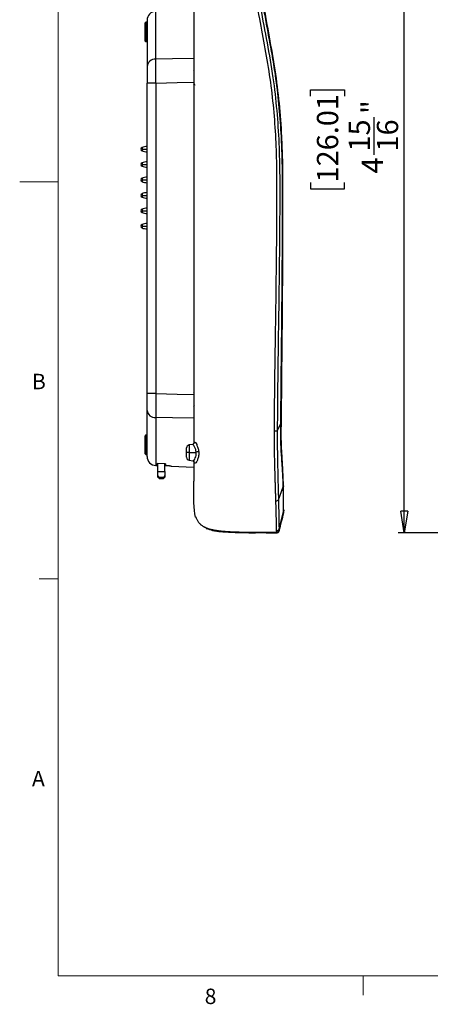
# Model space of a CAD drawing. Units: inches. Extents: x 0.3 to 16.7, y 0.1 to 10.9.
# Drawn here: x 0.3 to 3, y 0.2 to 6.6 of the extents above; entities that cross this region are included whole.
import ezdxf

# ---------------------------------------------------------------- set-up
doc = ezdxf.new("R2010")
doc.units = ezdxf.units.IN
doc.header["$MEASUREMENT"] = 0
doc.layers.add('FORMAT', color=7, linetype='Continuous')
doc.layers.add('TB', color=7, linetype='Continuous')
doc.styles.add('SLDTEXTSTYLE2', font='TXT', dxfattribs={"width": 0.75})
doc.dimstyles.new('SLDDIMSTYLE0', dxfattribs={"dimtxt": 0.137795, "dimasz": 0.14, "dimexe": 0, "dimexo": 0.0625, "dimgap": 0.034449, "dimtad": 1, "dimdec": 6, "dimrnd": 1e-09, "dimzin": 12, "dimdsep": 46, "dimlunit": 5, "dimtxsty": 'SLDTEXTSTYLE2', "dimblk1": 'CLOSED', "dimblk2": 'CLOSED', "dimsah": 1, "dimcen": 0.09, "dimadec": 0, "dimazin": 3, "dimtfac": 1, "dimtofl": 0, "dimtmove": 0, "dimatfit": 3, "dimldrblk": 'CLOSED', "dimfxl": 0, "dimfrac": 2, "dimtolj": 1, "dimtzin": 12, "dimarcsym": 0})

# ---------------------------------------------------------------- blocks, each defined once
blk = doc.blocks.new('_Closed')
at = {"color": 0, "linetype": 'ByBlock', "lineweight": -2}
for p, q in [((-1, 0.166667), (0, 0)), ((-1, 0.166667), (-1, -0.166667)), ((0, 0), (-1, -0.166667)), ((0, 0), (-1, 0))]:
    blk.add_line(p, q, dxfattribs=at)
blk = doc.blocks.new('_D')
at = {"layer": 'FORMAT'}
for p, q in [((4.4159, 8.1855), (2.8023, 8.1855)), ((2.8417, 3.2246), (2.8417, 8.1855)), ((2.2345, 6.0564), (2.2345, 6.0984)), ((2.2345, 6.0984), (2.4533, 6.0984)), ((2.4533, 6.0984), (2.4533, 6.0564)), ((2.6473, 5.6769), (2.6473, 5.9209)), ((2.2345, 5.4964), (2.2345, 5.4544)), ((2.4533, 5.4544), (2.4533, 5.4964)), ((2.2345, 5.4544), (2.4533, 5.4544)), ((4.4159, 3.2246), (2.8023, 3.2246))]:
    blk.add_line(p, q, dxfattribs=at)
at = {"layer": 'FORMAT', "xscale": 0.14, "yscale": 0.14}
for p, rotation in [((2.8417, 8.1855, 0.7937), 90.00023043501787), ((2.8417, 3.2246, 0.7937), 270.0002304350179)]:
    blk.add_blockref('_Closed', p, dxfattribs=dict(at, rotation=rotation))
at = {"layer": 'FORMAT', "char_height": 0.1378, "attachment_point": 1, "rotation": 90.00023, "style": 'SLDTEXTSTYLE2'}
for s, insert in [('126.01', (2.2757, 5.4964)), ('"', (2.5644, 5.9411)), ('15', (2.4818, 5.6971)), ('16', (2.664, 5.6971)), ('4', (2.5665, 5.5549))]:
    blk.add_mtext(s, dxfattribs=dict(at, insert=insert))

msp = doc.modelspace()

# ---------------------------------------------------------------- linework, layer by layer
at = {"color": 7, "linetype": 'Continuous', "lineweight": 25}
for p, q in [((1.2315158, 6.2963744), (1.2315158, 6.6072981)), ((1.1632256, 6.4727259), (1.1632256, 6.5315037)), ((1.1750366, 6.535718), (1.1670252, 6.5354383)), ((1.1670252, 6.5354383), (1.1670252, 6.4727259)), ((1.1750366, 6.5482992), (1.1750366, 6.2498278)), ((1.1632256, 6.4139482), (1.1632256, 6.4727259)), ((1.1632256, 6.4727259), (1.1670252, 6.4727259)), ((1.1670252, 6.4727259), (1.1750366, 6.4727259)), ((1.1670252, 6.4727259), (1.1670252, 6.4100135)), ((1.1670252, 6.4100135), (1.1750366, 6.4097338)), ((1.4805484, 6.2183607), (1.4781862, 6.2224521)), ((1.1750366, 4.1270675), (1.1750366, 6.141219)), ((1.2315158, 6.141219), (1.1750366, 6.141219)), ((1.2315158, 6.141219), (1.2315158, 4.1270675)), ((1.4805484, 6.1366897), (1.4781862, 6.1326132)), ((1.4781862, 6.1324485), (1.4805484, 6.13654)), ((1.4805484, 6.1366897), (1.4853417, 6.1284178)), ((1.4785597, 6.0931329), (1.4781862, 6.0931251)), ((1.4785532, 6.0931327), (1.4781862, 6.0931251)), ((1.14295, 5.7237922), (1.14295, 5.7128834)), ((1.14295, 5.7128834), (1.1750366, 5.7128834)), ((1.14295, 5.7128834), (1.14295, 5.7019746)), ((1.14295, 5.6237922), (1.14295, 5.6128834)), ((1.14295, 5.6128834), (1.1750366, 5.6128834)), ((1.14295, 5.6128834), (1.14295, 5.6019746)), ((1.14295, 5.5237922), (1.14295, 5.5128834)), ((1.14295, 5.5128834), (1.1750366, 5.5128834)), ((1.14295, 5.5128834), (1.14295, 5.5019746)), ((1.14295, 5.4237922), (1.14295, 5.4128834)), ((1.14295, 5.4128834), (1.14295, 5.4019746)), ((1.14295, 5.4128834), (1.1750366, 5.4128834)), ((1.14295, 5.3237922), (1.14295, 5.3128834)), ((1.14295, 5.3128834), (1.1750366, 5.3128834)), ((1.14295, 5.3128834), (1.14295, 5.3019746)), ((1.14295, 5.2237922), (1.14295, 5.2128834)), ((1.14295, 5.2128834), (1.14295, 5.2019746)), ((1.14295, 5.2128834), (1.1750366, 5.2128834)), ((1.4781862, 4.1751614), (1.4785597, 4.1751536)), ((1.4781862, 4.1751614), (1.4785532, 4.1751537)), ((1.2315158, 4.1270675), (1.1750366, 4.1270675)), ((1.4805484, 4.1317465), (1.4781862, 4.135838)), ((1.4805484, 4.0500755), (1.4781862, 4.045999)), ((1.4781862, 4.0458343), (1.4805484, 4.0499258)), ((1.1750366, 3.7199873), (1.1750366, 4.0184587)), ((1.2315158, 3.9719121), (1.2315158, 3.6609884)), ((1.4781862, 4.0219591), (1.4781862, 4.0219385)), ((2.0185251, 3.8854158), (2.041677, 3.9319692)), ((2.0448547, 3.8875982), (2.0458409, 3.9323686)), ((2.0448548, 3.8875981), (2.0458431, 3.9323454)), ((1.1632256, 3.7955606), (1.1632256, 3.8543383)), ((1.1750366, 3.8585527), (1.1670252, 3.8582729)), ((1.1670252, 3.8582729), (1.1670252, 3.7955606)), ((1.1632256, 3.7367828), (1.1632256, 3.7955606)), ((1.1670252, 3.7955606), (1.1632256, 3.7955606)), ((1.1670252, 3.7955606), (1.1750366, 3.7955606)), ((1.1670252, 3.7955606), (1.1670252, 3.7328482)), ((1.4309421, 3.7443795), (1.4309421, 3.7746494)), ((1.4697287, 3.7980063), (1.4472089, 3.7940354)), ((1.4472089, 3.7940354), (1.4472089, 3.7443795)), ((1.1670252, 3.7328482), (1.1750366, 3.7325684)), ((1.4309421, 3.7141095), (1.4309421, 3.7443795)), ((1.4472089, 3.7443795), (1.4309421, 3.7443795)), ((1.4472089, 3.7443795), (1.4935169, 3.7443795)), ((1.4472089, 3.7443795), (1.4472089, 3.6947235)), ((1.2315158, 3.6609884), (1.2420481, 3.6605285)), ((1.2945422, 3.6708226), (1.2405725, 3.6731992)), ((1.240584, 3.6617088), (1.2407842, 3.6731899)), ((1.2420481, 3.6616448), (1.240584, 3.6617088)), ((1.2420481, 3.6616448), (1.2439343, 3.6635337)), ((1.2420481, 3.6605286), (1.2439343, 3.6624147)), ((1.2420481, 3.6605285), (1.2420481, 3.6616448)), ((1.2439343, 3.6215612), (1.2439343, 3.6730512)), ((1.2911783, 3.6215612), (1.2911783, 3.6709707)), ((1.2943388, 3.6708315), (1.2945312, 3.6598188)), ((1.3207102, 3.6586746), (1.2945312, 3.6598188)), ((1.3319256, 3.6566044), (1.4781862, 3.6502185)), ((1.3319312, 3.6566041), (1.3319406, 3.656066)), ((1.4472089, 3.6947235), (1.4719514, 3.6903607)), ((1.2439343, 3.6215612), (1.2911783, 3.6215612)), ((1.2439343, 3.5951606), (1.2439343, 3.6215612)), ((1.2439343, 3.5859804), (1.2439343, 3.5951606)), ((1.2536143, 3.5770414), (1.2814988, 3.5770414)), ((1.2813358, 3.582404), (1.2537768, 3.582404)), ((1.2537768, 3.582404), (1.2537768, 3.5770765)), ((1.2537768, 3.5770765), (1.2813358, 3.5770765)), ((1.2813358, 3.5770765), (1.2813358, 3.582404)), ((1.2911783, 3.6215612), (1.2911783, 3.5951606)), ((1.2911783, 3.5951606), (1.2911783, 3.5859804)), ((2.0261888, 3.4384932), (2.057482, 3.5228795)), ((2.0300048, 3.2505891), (2.0599193, 3.3634386)), ((2.0591173, 3.3758396), (2.0574933, 3.3787299)), ((2.0606887, 3.3570701), (2.0606914, 3.3570712)), ((2.0611757, 3.3559569), (2.0615305, 3.3582891)), ((1.5608634, 3.2557229), (1.5608634, 3.2516949)), ((1.8774377, 3.2246541), (1.8781939, 3.2247926)), ((1.9491582, 3.2246828), (1.9498689, 3.2245502)), ((1.9498486, 3.2251241), (1.949851, 3.2248825)), ((1.949851, 3.2248937), (2.0159316, 3.2249258))]:
    msp.add_line(p, q, dxfattribs=at)
at = {"color": 7, "linetype": 'Continuous', "lineweight": 25, "flags": 128}
for points in [[(1.4781862, 6.3011275), (1.3400507, 6.2984686), (1.2315158, 6.2963744)], [(1.2315158, 6.141219), (1.3696512, 6.1441619), (1.4781862, 6.1464682)], [(1.2315158, 4.1270675), (1.3696512, 4.1241245), (1.4781862, 4.1218183)], [(1.4781862, 3.967159), (1.3400507, 3.9698179), (1.2315158, 3.9719121)], [(2.0312618, 3.2401386), (2.047737, 3.3056382), (2.0606845, 3.3571016)], [(2.0312679, 3.2400887), (2.0477436, 3.3055992), (2.0606914, 3.3570712)]]:
    msp.add_lwpolyline(points, dxfattribs=at)
at = {"color": 7, "linetype": 'Continuous', "lineweight": 25}
for centre, radius, start, end in [((1.2340917, 6.5482992), 0.0590551, 92.5, 180), ((1.1671626, 6.5315037), 0.003937, 92, 180), ((1.1671626, 6.4139482), 0.003937, 180, 268), ((1.2279397, 6.2431746), 0.0533198, 86.15441672, 172.83202797), ((1.1474776, 5.7128834), 0.011811, 112.54031046, 180), ((1.1474776, 5.7128834), 0.011811, 180, 247.45968954), ((1.1772494, 5.6411506), 0.0894767, 91.41709308, 112.54031046), ((1.1772494, 5.7846162), 0.0894767, 247.45968954, 268.58290692), ((1.1474776, 5.6128834), 0.011811, 112.54031046, 180), ((1.1772494, 5.5411506), 0.0894767, 91.41709308, 112.54031046), ((1.1474776, 5.6128834), 0.011811, 180, 247.45968954), ((1.1772494, 5.6846162), 0.0894767, 247.45968954, 268.58290692), ((1.1474776, 5.5128834), 0.011811, 112.54031046, 180), ((1.1474776, 5.5128834), 0.011811, 180, 247.45968954), ((1.1772494, 5.4411506), 0.0894767, 91.41709308, 112.54031046), ((1.1772494, 5.5846162), 0.0894767, 247.45968954, 268.58290692), ((1.1772494, 5.3411506), 0.0894767, 91.41709308, 112.54031046), ((1.1474776, 5.4128834), 0.011811, 112.54031046, 180), ((1.1474776, 5.4128834), 0.011811, 180, 247.45968954), ((1.1772494, 5.4846162), 0.0894767, 247.45968954, 268.58290692), ((1.1474776, 5.3128834), 0.011811, 112.54031046, 180), ((1.1474776, 5.3128834), 0.011811, 180, 247.45968954), ((1.1772494, 5.2411506), 0.0894767, 91.41709308, 112.54031046), ((1.1772494, 5.3846162), 0.0894767, 247.45968954, 268.58290692), ((1.1474776, 5.2128834), 0.011811, 112.54031046, 180), ((1.1474776, 5.2128834), 0.011811, 180, 247.45968954), ((1.1772494, 5.1411506), 0.0894767, 91.41709308, 112.54031046), ((1.1772494, 5.2846162), 0.0894767, 247.45968954, 268.58290692), ((1.2279397, 4.0251119), 0.0533198, 187.16797203, 273.84558328), ((1.1671626, 3.8543383), 0.003937, 92, 180), ((1.4506272, 3.7746494), 0.019685, 100, 180), ((1.1671626, 3.7367828), 0.003937, 180, 268), ((1.2340917, 3.7199873), 0.0590551, 180, 267.5), ((1.4506272, 3.7141095), 0.019685, 180, 260)]:
    msp.add_arc(centre, radius, start, end, dxfattribs=at)
for points, knots in [([(2.0002569, 3.8853249), (2.0012195, 4.0105896), (2.0031442, 4.2610517), (2.0091968, 4.6366855), (2.0146136, 5.012213), (2.0170896, 5.3280672), (2.0169082, 5.5841296), (2.0109592, 5.780295), (1.9972927, 5.9759455), (1.9745019, 6.1709243), (1.9413572, 6.3646505), (1.902548, 6.5664826), (1.8653162, 6.7775244), (1.8365223, 6.9985984), (1.8197568, 7.1741156), (1.8101306, 7.3036283), (1.8048083, 7.3869689), (1.8001741, 7.4703293), (1.7964171, 7.5542409), (1.7925336, 7.638512), (1.790348, 7.7228745), (1.7884607, 7.8068657), (1.7869914, 7.8796855), (1.7861505, 7.9405009), (1.7856819, 7.9895055), (1.7853521, 8.0336453), (1.7850779, 8.0717719), (1.7848993, 8.103204), (1.7847126, 8.1321634), (1.784507, 8.1552066), (1.7843594, 8.1697142), (1.7843873, 8.1747348), (1.7844374, 8.175444), (1.7844551, 8.1756954)], [0, 0, 0, 0, 0.080322104, 0.160601037, 0.240880018, 0.321128259, 0.363125587, 0.405053697, 0.446936531, 0.488852502, 0.530897418, 0.573030098, 0.620838685, 0.668511669, 0.716129679, 0.733986104, 0.751845663, 0.769709687, 0.787547804, 0.805726805, 0.823815725, 0.84201107, 0.860428878, 0.872806661, 0.885240624, 0.897743216, 0.910185989, 0.922664221, 0.935063096, 0.953457039, 0.971783402, 0.989996869, 1, 1, 1, 1]), ([(1.8032149, 8.1790716), (1.8032154, 8.179155), (1.803217, 8.1794717), (1.8032022, 8.1771879), (1.8032978, 8.1715706), (1.8031493, 8.1724968), (1.8031592, 8.1618419), (1.8032748, 8.1485244), (1.8034548, 8.1271193), (1.8036537, 8.096123), (1.8039417, 8.0545286), (1.8043959, 8.0024317), (1.8050155, 7.9416727), (1.8061155, 7.8722196), (1.8077712, 7.7959286), (1.8097268, 7.7143889), (1.8118553, 7.6324134), (1.8157374, 7.5504791), (1.8193858, 7.4688248), (1.8238873, 7.3874891), (1.8321163, 7.2575527), (1.846924, 7.0791891), (1.8733591, 6.8528109), (1.9096201, 6.627316), (1.9530252, 6.4025163), (1.9916964, 6.1815031), (2.016698, 5.963597), (2.0304778, 5.7499775), (2.0352203, 5.5360292), (2.0345404, 5.322034), (2.0332563, 5.1080489), (2.0302868, 4.8532964), (2.0260938, 4.5578156), (2.0209385, 4.2216109), (2.0193258, 3.9974804), (2.0185194, 3.8854156)], [0, 0, 0, 0, 0.015244896, 0.057938088, 0.100620608, 0.143368906, 0.156873038, 0.170416411, 0.183981609, 0.197661039, 0.211383276, 0.225102962, 0.238824023, 0.25248393, 0.267975539, 0.283395128, 0.298740587, 0.314068104, 0.329269506, 0.344453559, 0.359631012, 0.402098519, 0.444574512, 0.487159113, 0.529935472, 0.572760838, 0.612657675, 0.652513456, 0.692397429, 0.732268034, 0.77214365, 0.812026102, 0.874694156, 0.937347322, 1, 1, 1, 1]), ([(2.041677, 3.9319692), (2.0418158, 3.9480028), (2.0421812, 3.9902191), (2.0428259, 4.0687598), (2.0436834, 4.1705181), (2.0448446, 4.2853851), (2.0464262, 4.4319171), (2.0486811, 4.6282879), (2.05078, 4.8767089), (2.0522995, 5.1228665), (2.0529206, 5.3061337), (2.0529445, 5.4242393), (2.0529455, 5.5027573), (2.05222, 5.5833112), (2.0500024, 5.6879379), (2.044339, 5.8293491), (2.0313039, 6.0051857), (2.0103433, 6.1764684), (1.9859606, 6.3262721), (1.9629757, 6.4510083), (1.9420874, 6.56328), (1.9244708, 6.6633241), (1.9067187, 6.7720948), (1.8883401, 6.9000144), (1.8698504, 7.0576064), (1.855435, 7.2146374), (1.8455486, 7.3528939), (1.8403406, 7.4408066), (1.8375228, 7.4944277), (1.836107, 7.5240606), (1.8344846, 7.5552445), (1.8327274, 7.583326), (1.8305647, 7.6132513), (1.8283304, 7.643382), (1.8259108, 7.6748103), (1.8240071, 7.6945899), (1.8230914, 7.7041029)], [0, 0, 0, 0, 0.012698181, 0.033434163, 0.062201388, 0.093287744, 0.12440612, 0.178252493, 0.248810624, 0.321144354, 0.373195211, 0.393945466, 0.414675514, 0.435375624, 0.457739608, 0.497549067, 0.547442385, 0.597337113, 0.63418264, 0.667695224, 0.697877412, 0.724726253, 0.748240551, 0.785259842, 0.827168039, 0.873987441, 0.910198926, 0.936977589, 0.943749051, 0.952732721, 0.960477493, 0.968487289, 0.975021465, 0.984242861, 0.992421548, 1, 1, 1, 1]), ([(2.0458077, 3.9320757), (2.0460099, 3.9552967), (2.0464535, 4.0062472), (2.0470116, 4.0819041), (2.0476398, 4.1560195), (2.0482211, 4.2210614), (2.0487525, 4.2770307), (2.049228, 4.3251406), (2.0499342, 4.3942154), (2.0509531, 4.4894895), (2.0520935, 4.606434), (2.052965, 4.7165921), (2.0536526, 4.8178903), (2.0542214, 4.9178857), (2.0548259, 5.0376762), (2.0554033, 5.177358), (2.0556614, 5.3339302), (2.0559318, 5.4888201), (2.0543728, 5.6417655), (2.0480735, 5.815836), (2.0341775, 6.0110295), (2.0069126, 6.2266269), (1.9686321, 6.4403929), (1.9356401, 6.618172), (1.9124326, 6.760941), (1.896706, 6.8703466), (1.8825797, 6.9842087), (1.8731655, 7.0740084), (1.8673428, 7.1363158), (1.8645683, 7.1675723), (1.8622618, 7.1947763), (1.8603532, 7.2182061), (1.8584926, 7.2418517), (1.8562974, 7.2708528), (1.853598, 7.3085245), (1.8504694, 7.3554217), (1.8470737, 7.4109545), (1.8435039, 7.4761547), (1.8398666, 7.5510677), (1.8355278, 7.6281414), (1.8303465, 7.6799948), (1.8279732, 7.7037462)], [0, 0, 0, 0, 0.018393339, 0.040357928, 0.05992696, 0.077099837, 0.091877487, 0.104260337, 0.115207893, 0.14659212, 0.179728013, 0.207839714, 0.23384656, 0.259963752, 0.287043544, 0.328729613, 0.370600083, 0.411057142, 0.451411278, 0.491738231, 0.549007592, 0.606356451, 0.663815441, 0.721141105, 0.749767588, 0.778527076, 0.808787221, 0.840730568, 0.8500979, 0.858388375, 0.865601231, 0.871735731, 0.87701844, 0.88439815, 0.89478345, 0.90694662, 0.921640851, 0.938866744, 0.95867907, 0.98107307, 1, 1, 1, 1]), ([(1.4781862, 7.3313316), (1.4781862, 7.1671531), (1.4781862, 6.836399), (1.4781862, 6.3397079), (1.4781862, 5.8405723), (1.4781862, 5.3599074), (1.4781862, 4.8949205), (1.4781862, 4.4618635), (1.4781862, 4.1502975), (1.4781862, 3.9618674), (1.4781862, 3.8825131), (1.4781862, 3.82858), (1.4781862, 3.8026984), (1.4781862, 3.802073)], [0, 0, 0, 0, 0.13954544, 0.281128389, 0.42216562, 0.563788847, 0.689668859, 0.817392721, 0.931836876, 0.954568216, 0.977461048, 0.999455346, 1, 1, 1, 1]), ([(1.2315158, 6.141219), (1.2314199, 6.1562384), (1.2313474, 6.1710604), (1.2312493, 6.2003044), (1.2312253, 6.2143006), (1.2312254, 6.2409427), (1.2312505, 6.2537202), (1.231348, 6.2767471), (1.2314199, 6.2871424), (1.2315158, 6.2963744)], [0, 0, 0, 0, 0.25, 0.25, 0.5, 0.5, 0.75, 0.75, 1, 1, 1, 1]), ([(1.1750366, 6.2498278), (1.1750366, 6.2433662), (1.1750366, 6.2360912), (1.1750366, 6.2199738), (1.1750366, 6.2110299), (1.1750366, 6.1923804), (1.1750366, 6.1825828), (1.1750366, 6.1621105), (1.1750366, 6.1517347), (1.1750366, 6.141219)], [0, 0, 0, 0, 0.25, 0.25, 0.5, 0.5, 0.75, 0.75, 1, 1, 1, 1]), ([(1.1750366, 4.0184587), (1.1750366, 4.0249203), (1.1750366, 4.0321953), (1.1750366, 4.0483127), (1.1750366, 4.0572565), (1.1750366, 4.075906), (1.1750366, 4.0857037), (1.1750366, 4.106176), (1.1750366, 4.1165518), (1.1750366, 4.1270675)], [0, 0, 0, 0, 0.25, 0.25, 0.5, 0.5, 0.75, 0.75, 1, 1, 1, 1]), ([(1.2315158, 4.1270675), (1.2314969, 4.1240331), (1.231459, 4.1179664), (1.2314088, 4.1088927), (1.2313641, 4.0998751), (1.2313255, 4.0909434), (1.2312933, 4.0821262), (1.2312675, 4.0734512), (1.231248, 4.0649444), (1.2312345, 4.0566302), (1.2312269, 4.0485307), (1.231224, 4.0388818), (1.2312299, 4.0277578), (1.2312523, 4.015357), (1.2312918, 4.0034296), (1.2313492, 3.9921252), (1.2314229, 3.9814803), (1.2314848, 3.9751042), (1.2315158, 3.9719121)], [0, 0, 0, 0, 0.050923985, 0.101813045, 0.152605118, 0.203238648, 0.253653006, 0.303788895, 0.353588734, 0.402997012, 0.451960611, 0.500429086, 0.581342646, 0.663537184, 0.746768237, 0.830773832, 0.915278852, 1, 1, 1, 1]), ([(2.0409692, 3.887854), (2.0411111, 3.8944622), (2.0414275, 3.9092015), (2.0416562, 3.9239436), (2.0417824, 3.9320764)], [0, 0, 0, 0, 0.448334998, 1, 1, 1, 1]), ([(2.0417824, 3.9320764), (2.0417615, 3.9320685), (2.04173, 3.9320566), (2.0417022, 3.9320146), (2.0416873, 3.9319894), (2.0416805, 3.9319759), (2.041677, 3.9319692)], [0, 0, 0, 0, 0.496167871, 0.747752296, 0.873950055, 1, 1, 1, 1]), ([(2.045678, 3.9320769), (2.0456783, 3.9320673), (2.0456789, 3.9320444), (2.0443108, 3.9320341), (2.0425967, 3.9320425), (2.0417819, 3.9320465)], [0, 0, 0, 0, 0.2715751709, 0.6537566843, 1, 1, 1, 1]), ([(2.0002569, 3.8853307), (2.0035034, 3.8853084), (2.0071213, 3.885302), (2.0136606, 3.8853304), (2.0165186, 3.885365), (2.0185251, 3.88541)], [0, 0, 0, 0, 0.5, 0.5, 1, 1, 1, 1]), ([(2.0097335, 3.4311796), (2.0096173, 3.4347341), (2.0093853, 3.4418352), (2.0090358, 3.4527928), (2.0086859, 3.4639449), (2.0083353, 3.4753034), (2.0079842, 3.4868453), (2.0076326, 3.4985533), (2.0072804, 3.5104082), (2.0069277, 3.5223923), (2.0065743, 3.5344891), (2.0062205, 3.5466813), (2.0058661, 3.5589537), (2.0055113, 3.5712914), (2.005156, 3.5836797), (2.0048002, 3.5961043), (2.0044441, 3.6085509), (2.0040871, 3.6210056), (2.003731, 3.6334559), (2.0030391, 3.6572536), (2.0021249, 3.6927464), (2.0012235, 3.7402771), (2.0006102, 3.788216), (2.0002612, 3.8366065), (2.0002583, 3.8690397), (2.0002569, 3.8853249)], [0, 0, 0, 0, 0.028834561, 0.057603844, 0.086303274, 0.114928204, 0.14347001, 0.171916563, 0.200254726, 0.228470561, 0.256553712, 0.284501318, 0.312309973, 0.339974779, 0.367489469, 0.394846535, 0.422037338, 0.449052219, 0.475880657, 0.50251822, 0.601989089, 0.701038774, 0.800096963, 0.899625272, 1, 1, 1, 1]), ([(2.0185251, 3.8854158), (2.0184496, 3.8654289), (2.0184505, 3.8454383), (2.0186119, 3.8055411), (2.0187719, 3.7856345), (2.0194649, 3.7261552), (2.020212, 3.6868208), (2.0218281, 3.6100479), (2.0226968, 3.5726198), (2.0240449, 3.5195437), (2.0245019, 3.5023615), (2.0253807, 3.4693746), (2.0258026, 3.4535671), (2.0261888, 3.4384932)], [0, 0, 0, 0, 0.125, 0.125, 0.25, 0.25, 0.5, 0.5, 0.75, 0.75, 0.875, 0.875, 1, 1, 1, 1]), ([(2.057482, 3.5228795), (2.0573916, 3.5255391), (2.0571845, 3.5316282), (2.0568246, 3.5440711), (2.0563625, 3.5604513), (2.0555397, 3.5803291), (2.0541002, 3.6078177), (2.0523704, 3.6367456), (2.050404, 3.6668635), (2.0483173, 3.6977934), (2.0456629, 3.7376434), (2.0432834, 3.7789727), (2.0418799, 3.8122446), (2.0411401, 3.8376422), (2.0407601, 3.8626574), (2.040901, 3.8796293), (2.0409692, 3.887854)], [0, 0, 0, 0, 0.0273896772, 0.062706823, 0.1251407264, 0.1873494387, 0.2494883765, 0.3741138765, 0.4368477881, 0.4996198545, 0.6250618844, 0.750212209, 0.8148224091, 0.8748476644, 0.9393497969, 1, 1, 1, 1]), ([(2.0446919, 3.8879617), (2.0447088, 3.8879431), (2.0447526, 3.8878951), (2.0434627, 3.8878545), (2.0417726, 3.8878542), (2.0409691, 3.887854)], [0, 0, 0, 0, 0.248789596, 0.642856097, 1, 1, 1, 1]), ([(2.0587115, 3.5264206), (2.0584144, 3.5387613), (2.0578564, 3.5619428), (2.0565799, 3.5975981), (2.0547241, 3.6336988), (2.0527336, 3.6689899), (2.0508255, 3.7008603), (2.0493653, 3.72596), (2.0481903, 3.7472566), (2.0469544, 3.7716776), (2.0456444, 3.802658), (2.0444649, 3.8431788), (2.0447548, 3.8736153), (2.0449149, 3.8904242)], [0, 0, 0, 0, 0.125144678, 0.235079881, 0.329238976, 0.441935748, 0.530615648, 0.586546837, 0.640089651, 0.696301423, 0.77418765, 0.875292606, 1, 1, 1, 1]), ([(1.4783142, 3.8029752), (1.4782654, 3.8029813), (1.4780514, 3.8030081), (1.4759112, 3.8000813), (1.4718852, 3.7987379), (1.4696513, 3.7979925)], [0, 0, 0, 0, 0.116272462, 0.509654475, 1, 1, 1, 1]), ([(1.4932831, 3.7482703), (1.4923971, 3.7536341), (1.4909278, 3.7625302), (1.4871062, 3.7737591), (1.483136, 3.7828178), (1.4788408, 3.7902558), (1.4743641, 3.7960892), (1.4709027, 3.7987536), (1.4698841, 3.7978554), (1.4697695, 3.7977544)], [0, 0, 0, 0, 0.188524017, 0.312679437, 0.456130801, 0.615209397, 0.753878528, 0.972323479, 1, 1, 1, 1]), ([(1.4788066, 3.8024751), (1.4789016, 3.8038592), (1.4791684, 3.8077463), (1.4801576, 3.8114738), (1.4825521, 3.8142578), (1.4879306, 3.8105992), (1.4964355, 3.7973846), (1.5036506, 3.780233), (1.5079532, 3.7639562), (1.5090335, 3.7550348), (1.5095775, 3.7505423)], [0, 0, 0, 0, 0.053733331, 0.150894776, 0.247261105, 0.436546612, 0.623597722, 0.810024443, 0.904336508, 1, 1, 1, 1]), ([(1.4717978, 3.691425), (1.472425, 3.6910035), (1.4744056, 3.6896724), (1.4802271, 3.6957452), (1.4872558, 3.7081589), (1.4929617, 3.7256853), (1.4933378, 3.7383491), (1.4935169, 3.7443797)], [0, 0, 0, 0, 0.1062047052, 0.3354004466, 0.5918517702, 0.8056359694, 1, 1, 1, 1]), ([(1.5095775, 3.7505423), (1.509793, 3.7459577), (1.5102224, 3.7368242), (1.5084144, 3.7190922), (1.5032204, 3.6993335), (1.4946858, 3.6826693), (1.4880857, 3.675726), (1.4842095, 3.6752078), (1.4819847, 3.6775967), (1.4805405, 3.6814531), (1.4800331, 3.6854505), (1.4798519, 3.686878)], [0, 0, 0, 0, 0.087731419, 0.174776269, 0.346656915, 0.516383977, 0.68757108, 0.774993373, 0.862802459, 0.951005296, 1, 1, 1, 1]), ([(1.5095775, 3.7505423), (1.5078268, 3.7501673), (1.5054168, 3.749757), (1.4997443, 3.7489661), (1.4965022, 3.7485882), (1.4932831, 3.7482703)], [0, 0, 0, 0, 0.5, 0.5, 1, 1, 1, 1]), ([(1.4935169, 3.7443797), (1.4934875, 3.7450709), (1.4934321, 3.7463708), (1.4933306, 3.7476645), (1.4932831, 3.7482703)], [0, 0, 0, 0, 0.531752908, 1, 1, 1, 1]), ([(1.2405725, 3.6731992), (1.2405734, 3.6721693), (1.2405751, 3.6703194), (1.2405772, 3.6682502), (1.2405787, 3.666866), (1.2405803, 3.6654773), (1.2405818, 3.6634412), (1.2405831, 3.6623903), (1.240584, 3.6617088)], [0, 0, 0, 0, 0.180106175, 0.323482438, 0.4301182, 0.500005545, 0.675783637, 1, 1, 1, 1]), ([(1.3207102, 3.6586746), (1.3214482, 3.6586401), (1.3229211, 3.6585714), (1.3257293, 3.6584077), (1.3288629, 3.6581782), (1.3309065, 3.6579536), (1.3318054, 3.6577992), (1.3318902, 3.6577378), (1.3319323, 3.6577073)], [0, 0, 0, 0, 0.125903016, 0.251290196, 0.499766617, 0.748563251, 0.874969503, 1, 1, 1, 1]), ([(1.3319313, 3.6567366), (1.3319313, 3.6566924), (1.3319309, 3.6563248), (1.3319317, 3.6570601), (1.3319323, 3.6577073)], [0, 0, 0, 0, 0.119981639, 1, 1, 1, 1]), ([(1.4718767, 3.6904188), (1.4732483, 3.6900287), (1.4758652, 3.6892844), (1.4782559, 3.6875087), (1.4791037, 3.6865476), (1.4790984, 3.6868774), (1.4790973, 3.6869468)], [0, 0, 0, 0, 0.334800444, 0.638777965, 0.92391227, 1, 1, 1, 1]), ([(1.4781862, 3.6862825), (1.4781862, 3.6789567), (1.4781862, 3.6618224), (1.4781862, 3.6387081), (1.4781862, 3.6169917), (1.4781862, 3.5972231), (1.4781862, 3.5808548), (1.4781862, 3.5707544), (1.4781862, 3.5693432), (1.4781862, 3.5669473), (1.4781862, 3.5642527), (1.4781862, 3.5615723), (1.4781862, 3.5600939), (1.4781862, 3.5593473)], [0, 0, 0, 0, 0.024004385, 0.056143581, 0.089345174, 0.128341165, 0.186986324, 0.256646161, 0.33297761, 0.408180759, 0.604994921, 0.800514135, 1, 1, 1, 1]), ([(1.2439343, 3.5951606), (1.2446728, 3.5943184), (1.2461161, 3.5926726), (1.2480153, 3.5904412), (1.2496482, 3.5884719), (1.2512369, 3.5864837), (1.2526086, 3.5846382), (1.2535925, 3.583115), (1.2537158, 3.5826392), (1.2537768, 3.582404)], [0, 0, 0, 0, 0.1337333267, 0.2613398196, 0.3831993408, 0.4997479622, 0.6717280843, 0.8377123677, 1, 1, 1, 1]), ([(1.2537768, 3.5770765), (1.2537527, 3.5770565), (1.253704, 3.5770161), (1.2533162, 3.5772731), (1.2527002, 3.5777669), (1.2518331, 3.5785215), (1.2503268, 3.5798862), (1.2477687, 3.5822674), (1.2452785, 3.5846787), (1.2439343, 3.5859804)], [0, 0, 0, 0, 0.093729834, 0.189636142, 0.288792956, 0.392173042, 0.500635596, 0.730437047, 1, 1, 1, 1]), ([(1.2813358, 3.582404), (1.2813575, 3.5825294), (1.2814009, 3.5827816), (1.2817501, 3.5834479), (1.2823067, 3.584325), (1.2830906, 3.5854314), (1.2845246, 3.5873203), (1.2870472, 3.5904216), (1.2897596, 3.593533), (1.2911783, 3.5951606)], [0, 0, 0, 0, 0.096956422, 0.194897844, 0.294341588, 0.395781997, 0.499684915, 0.738289867, 1, 1, 1, 1]), ([(1.2911783, 3.5859804), (1.2904751, 3.5852985), (1.2891199, 3.5839846), (1.2872957, 3.5822385), (1.2857278, 3.5807628), (1.2841171, 3.5792756), (1.2826511, 3.5779582), (1.281546, 3.5770595), (1.2814047, 3.5770709), (1.2813358, 3.5770765)], [0, 0, 0, 0, 0.139634012, 0.269051192, 0.388578131, 0.498629597, 0.676864429, 0.842476766, 1, 1, 1, 1]), ([(2.0586035, 3.5281825), (2.0586151, 3.5273105), (2.0586388, 3.5255268), (2.0578891, 3.5238161), (2.0575059, 3.5229418)], [0, 0, 0, 0, 0.488870633, 1, 1, 1, 1]), ([(2.0591675, 3.3648335), (2.0590843, 3.3649997), (2.0589168, 3.365334), (2.0587049, 3.3663119), (2.0585192, 3.367654), (2.0583626, 3.3694067), (2.0582338, 3.371572), (2.058133, 3.3741689), (2.0580106, 3.379223), (2.0579765, 3.3892625), (2.0580569, 3.4030691), (2.0581721, 3.4178727), (2.0582543, 3.4298506), (2.0583188, 3.4440107), (2.0583248, 3.458247), (2.0582554, 3.4730871), (2.0580974, 3.489482), (2.0578636, 3.5059718), (2.0576242, 3.5173821), (2.0575076, 3.5229409)], [0, 0, 0, 0, 0.034338868, 0.069107634, 0.104314476, 0.139967919, 0.176076575, 0.212647878, 0.249689749, 0.360632574, 0.499884809, 0.542943213, 0.624588789, 0.693709218, 0.748927223, 0.816173818, 0.880480087, 0.941773292, 1, 1, 1, 1]), ([(2.0582052, 3.3786571), (2.0583735, 3.3789958), (2.0586941, 3.3796409), (2.0586475, 3.3850348), (2.058635, 3.3949482), (2.0587361, 3.4065655), (2.0588488, 3.4182109), (2.058972, 3.4300502), (2.0591096, 3.4453964), (2.0591969, 3.4663933), (2.0591335, 3.4942077), (2.0588058, 3.5173205), (2.0586298, 3.5297365)], [0, 0, 0, 0, 0.0960065015, 0.1828205463, 0.2947133528, 0.4012546611, 0.469382517, 0.5378319645, 0.6231865022, 0.7283387261, 0.8540644243, 1, 1, 1, 1]), ([(2.0097335, 3.4311796), (2.0130086, 3.4311086), (2.0166949, 3.4317374), (2.0227711, 3.4344383), (2.0250459, 3.4364592), (2.0261881, 3.4384918)], [0, 0, 0, 0, 0.5, 0.5, 1, 1, 1, 1]), ([(2.0143651, 3.2386665), (2.0143576, 3.2392143), (2.0143428, 3.2403025), (2.0143087, 3.2424651), (2.0142658, 3.2450042), (2.0142134, 3.2479539), (2.0141516, 3.2513111), (2.0140802, 3.2550811), (2.0139994, 3.2592642), (2.0139089, 3.2638595), (2.0138088, 3.2688632), (2.0136991, 3.2742684), (2.0135798, 3.2800671), (2.0134507, 3.2862486), (2.0133118, 3.2928007), (2.0131631, 3.2997101), (2.0130046, 3.3069622), (2.0128363, 3.3145415), (2.0126581, 3.322426), (2.01247, 3.3305881), (2.012272, 3.339001), (2.012064, 3.3476378), (2.011846, 3.3564727), (2.011618, 3.3654801), (2.01138, 3.3746348), (2.0111319, 3.3839129), (2.0108737, 3.3932835), (2.0106054, 3.4027121), (2.0103266, 3.4121737), (2.0100391, 3.4216193), (2.0098345, 3.428021), (2.0097335, 3.4311796)], [0, 0, 0, 0, 0.042489306, 0.084402804, 0.125751721, 0.166543274, 0.206781834, 0.246473815, 0.285627994, 0.324255124, 0.362367497, 0.399967182, 0.437033036, 0.473545349, 0.50948924, 0.544854182, 0.579633526, 0.613823698, 0.647414854, 0.680389944, 0.712734752, 0.744438182, 0.775491951, 0.80589028, 0.835629586, 0.864707874, 0.893120841, 0.920862202, 0.947926034, 0.974306916, 1, 1, 1, 1]), ([(2.0261888, 3.4384932), (2.0262747, 3.4353276), (2.0264469, 3.4289809), (2.026695, 3.4197273), (2.0269358, 3.4106491), (2.0271681, 3.4017753), (2.0273916, 3.393109), (2.0276056, 3.3846604), (2.0278097, 3.3764381), (2.0280034, 3.3684514), (2.0281862, 3.3607094), (2.0283574, 3.3532217), (2.028517, 3.3459927), (2.0286657, 3.3390234), (2.0288038, 3.3323154), (2.0289317, 3.3258699), (2.02905, 3.3196882), (2.0291591, 3.3137722), (2.0292595, 3.3081237), (2.0293517, 3.3027443), (2.0294364, 3.2976355), (2.0295139, 3.292796), (2.0295842, 3.2882234), (2.0296476, 3.283915), (2.0297042, 3.2798678), (2.0297544, 3.2760792), (2.0297984, 3.2725468), (2.0298364, 3.2692679), (2.0298686, 3.2662397), (2.0298954, 3.263459), (2.0299176, 3.2609226), (2.0299362, 3.2586264), (2.0299519, 3.2565669), (2.0299656, 3.2547384), (2.0299784, 3.2531364), (2.0299909, 3.2517337), (2.0300001, 3.2509712), (2.0300048, 3.2505891)], [0, 0, 0, 0, 0.026369951, 0.05286996, 0.079500162, 0.106260339, 0.133149944, 0.160168132, 0.187313786, 0.214585552, 0.241981872, 0.269501408, 0.297146557, 0.324921175, 0.352827961, 0.380868424, 0.409042758, 0.437349734, 0.465786993, 0.494351087, 0.523038364, 0.551850891, 0.58079284, 0.6098673, 0.639076242, 0.668420469, 0.697899669, 0.727512502, 0.757256612, 0.787130727, 0.817136934, 0.847277014, 0.877551912, 0.907962004, 0.938507499, 0.96918753, 1, 1, 1, 1]), ([(1.4905209, 3.3272477), (1.4901878, 3.3270924), (1.4896035, 3.3268199), (1.4894412, 3.3267442), (1.4893714, 3.3267117)], [0, 0, 0, 0, 0.570056588, 1, 1, 1, 1]), ([(1.4905209, 3.3272477), (1.4905451, 3.3272227), (1.490593, 3.3271728), (1.4908008, 3.326675), (1.4911116, 3.32587), (1.4915399, 3.3247341), (1.4923643, 3.322561), (1.493899, 3.3186406), (1.4967768, 3.3121061), (1.500773, 3.3043945), (1.5055206, 3.296863), (1.510587, 3.2902133), (1.5155607, 3.2845265), (1.5193765, 3.2809484), (1.5213193, 3.2791267)], [0, 0, 0, 0, 0.050650715, 0.100702334, 0.150451676, 0.200189109, 0.250189454, 0.375965775, 0.499963571, 0.624746738, 0.749489257, 0.831177862, 0.914048812, 1, 1, 1, 1]), ([(2.0314853, 3.2367105), (2.0364633, 3.2567038), (2.0464175, 3.2966837), (2.0563765, 3.3366823), (2.0613552, 3.3566782)], [0, 0, 0, 0, 0.500084493, 1, 1, 1, 1]), ([(2.0568062, 3.3802569), (2.0568177, 3.3802423), (2.057695, 3.3791238), (2.0587308, 3.3764663), (2.06015, 3.3713107), (2.0595542, 3.3673825), (2.0591676, 3.3648337)], [0, 0, 0, 0, 0.003482787, 0.266825681, 0.524280376, 1, 1, 1, 1]), ([(2.0590117, 3.3758965), (2.0591553, 3.3756137), (2.0599042, 3.3741383), (2.0601609, 3.3724865), (2.0603684, 3.3711515)], [0, 0, 0, 0, 0.191710743, 1, 1, 1, 1]), ([(2.0590347, 3.3758435), (2.0591682, 3.37558), (2.0599028, 3.3741295), (2.0601536, 3.3725057), (2.0603589, 3.3711768)], [0, 0, 0, 0, 0.181625711, 1, 1, 1, 1]), ([(2.0606845, 3.3571016), (2.0606133, 3.3574577), (2.0604787, 3.3581308), (2.0602887, 3.3595642), (2.0601676, 3.361095), (2.0600655, 3.3623877), (2.0599619, 3.3631323), (2.0599193, 3.3634386)], [0, 0, 0, 0, 0.2645470664, 0.4999986826, 0.74999996, 0.8971397568, 1, 1, 1, 1]), ([(2.0603589, 3.3711768), (2.0603689, 3.371136), (2.0609824, 3.3686354), (2.0604509, 3.3660329), (2.0599282, 3.3634729)], [0, 0, 0, 0, 0.016320764, 1, 1, 1, 1]), ([(2.060902, 3.3657457), (2.0608903, 3.3657408), (2.0608636, 3.3657296), (2.0605434, 3.3692554), (2.0603639, 3.3712318)], [0, 0, 0, 0, 0.439453616, 1, 1, 1, 1]), ([(2.0606845, 3.3571016), (2.0609076, 3.3583942), (2.0613536, 3.3609791), (2.0614303, 3.3639742), (2.0608526, 3.3654363), (2.0607596, 3.3656716)], [0, 0, 0, 0, 0.456319769, 0.912502331, 1, 1, 1, 1]), ([(1.5213193, 3.2791267), (1.5229137, 3.2777492), (1.5261, 3.2749966), (1.5311894, 3.2712429), (1.5364753, 3.2677535), (1.5419697, 3.2645361), (1.5476531, 3.2615654), (1.5535138, 3.2588263), (1.5595371, 3.2563021), (1.5657085, 3.2539779), (1.5720127, 3.2518396), (1.578434, 3.2498737), (1.5849562, 3.2480678), (1.5915629, 3.2464102), (1.5982373, 3.24489), (1.6049625, 3.2434969), (1.6117212, 3.2422213), (1.6184961, 3.2410543), (1.6252699, 3.2399876), (1.6320252, 3.2390133), (1.6459584, 3.2371701), (1.6678024, 3.2348849), (1.6982227, 3.2326562), (1.7305354, 3.2310291), (1.7713674, 3.2296531), (1.8216884, 3.2287282), (1.882419, 3.2282556), (1.9476336, 3.2281128), (1.9925735, 3.2281013), (2.0157388, 3.2280953)], [0, 0, 0, 0, 0.012585384, 0.025150114, 0.03774231, 0.050399748, 0.063150411, 0.076013261, 0.088999128, 0.102111641, 0.115348153, 0.128700598, 0.142156295, 0.155698662, 0.169307849, 0.182961302, 0.196634255, 0.210300152, 0.223931032, 0.237497849, 0.250970766, 0.307677599, 0.368319404, 0.432654678, 0.500376347, 0.611642973, 0.732382366, 0.862050154, 1, 1, 1, 1]), ([(1.5583205, 3.2523705), (1.5720601, 3.2480143), (1.6030521, 3.2381881), (1.6435984, 3.2329735), (1.6698075, 3.2313438), (1.6779857, 3.2308353)], [0, 0, 0, 0, 0.3539586014, 0.7984130796, 1, 1, 1, 1]), ([(1.6799364, 3.2302101), (1.6738446, 3.2305784), (1.6486367, 3.2321026), (1.6082884, 3.2367866), (1.5753895, 3.2466712), (1.5608634, 3.2510357)], [0, 0, 0, 0, 0.1510808365, 0.6251683782, 1, 1, 1, 1]), ([(1.6779544, 3.2303834), (1.6757068, 3.2305989), (1.6709168, 3.2310583), (1.6697002, 3.2313436), (1.6735455, 3.2312006), (1.682291, 3.2306772), (1.6907349, 3.230183), (1.6949618, 3.2299355)], [0, 0, 0, 0, 0.180755393, 0.385226709, 0.5899235, 0.7947187, 1, 1, 1, 1]), ([(1.6731331, 3.2347139), (1.6842926, 3.2338161), (1.7129482, 3.2315107), (1.75859, 3.2299533), (1.8059686, 3.2289165), (1.8507763, 3.2284347), (1.8889666, 3.2282007), (1.9273075, 3.2281064), (1.9680048, 3.2280627), (1.9984165, 3.2280496), (2.0157448, 3.2280422)], [0, 0, 0, 0, 0.098007072, 0.251663497, 0.39960971, 0.51280416, 0.643832944, 0.7338507, 0.848349781, 1, 1, 1, 1]), ([(1.7162524, 3.2279373), (1.7116793, 3.2281538), (1.7025389, 3.2285866), (1.689282, 3.2294372), (1.6806, 3.2301148), (1.6782039, 3.2303581), (1.6779544, 3.2303834)], [0, 0, 0, 0, 0.321196063, 0.641984107, 0.962716109, 1, 1, 1, 1]), ([(1.6949618, 3.2299355), (1.6995126, 3.2296824), (1.708606, 3.2291767), (1.7222307, 3.2284768), (1.7331877, 3.2279189), (1.7400412, 3.2275126), (1.7414142, 3.2272943), (1.7387812, 3.2272359), (1.7343069, 3.2273484), (1.7328941, 3.227384)], [0, 0, 0, 0, 0.155209621, 0.310135036, 0.465020745, 0.61965669, 0.774166403, 0.928692286, 1, 1, 1, 1]), ([(1.8774377, 3.2246541), (1.8493328, 3.2248873), (1.7973619, 3.2253185), (1.7416653, 3.2261272), (1.7141641, 3.2279783), (1.7104795, 3.2282264)], [0, 0, 0, 0, 0.504910476, 0.933668501, 1, 1, 1, 1]), ([(1.7328941, 3.227384), (1.7314635, 3.2274121), (1.7273738, 3.2274924), (1.7206343, 3.227762), (1.7162524, 3.2279373)], [0, 0, 0, 0, 0.349824963, 1, 1, 1, 1]), ([(1.7328978, 3.2275029), (1.7490051, 3.2269488), (1.7883209, 3.2255962), (1.8365154, 3.2251425), (1.8685902, 3.225066), (1.8774436, 3.2250449)], [0, 0, 0, 0, 0.334424145, 0.816286336, 1, 1, 1, 1]), ([(1.8774576, 3.2252335), (1.8774615, 3.225348), (1.8813241, 3.2254447), (1.8914644, 3.225537), (1.8954548, 3.2255585), (1.9042163, 3.2255829), (1.9089594, 3.2255855), (1.9183973, 3.2255717), (1.9231585, 3.225555), (1.9318658, 3.2255045), (1.9359025, 3.2254701), (1.9425803, 3.225388), (1.9452691, 3.2253398), (1.9489038, 3.2252357), (1.9498466, 3.2251804), (1.9498486, 3.2251241)], [0, 0, 0, 0, 0.25, 0.25, 0.375, 0.375, 0.5, 0.5, 0.625, 0.625, 0.75, 0.75, 0.875, 0.875, 1, 1, 1, 1]), ([(1.947773, 3.2252464), (1.9476524, 3.2252607), (1.9474264, 3.2252875), (1.9459959, 3.2253091), (1.945328, 3.2253192)], [0, 0, 0, 0, 0.533061394, 1, 1, 1, 1]), ([(1.949851, 3.2248825), (1.9498512, 3.2248472), (1.9498521, 3.2246923), (1.9498616, 3.2246121), (1.9498689, 3.2245502)], [0, 0, 0, 0, 0.228316644, 1, 1, 1, 1]), ([(2.0143651, 3.2386665), (2.0176457, 3.2386278), (2.0213304, 3.2397134), (2.0271643, 3.2441609), (2.0291815, 3.2474222), (2.0300049, 3.2505896)], [0, 0, 0, 0, 0.5, 0.5, 1, 1, 1, 1]), ([(2.0157388, 3.2280953), (2.0157202, 3.2282535), (2.0156826, 3.2285719), (2.0156148, 3.2290719), (2.0155386, 3.2295944), (2.0154536, 3.2301431), (2.0153603, 3.2307202), (2.0152591, 3.2313284), (2.0151504, 3.2319704), (2.0150346, 3.2326494), (2.0149121, 3.2333677), (2.0147834, 3.234131), (2.014649, 3.2349329), (2.0145095, 3.2360757), (2.0144135, 3.2377987), (2.0143651, 3.2386665)], [0, 0, 0, 0, 0.070396059, 0.141652033, 0.213822092, 0.286964795, 0.361143228, 0.436425146, 0.51288312, 0.590594682, 0.669642474, 0.750114396, 0.832079629, 0.915430227, 1, 1, 1, 1]), ([(2.0159818, 3.2245939), (2.0159595, 3.2245937), (2.0159388, 3.2247668), (2.0159006, 3.2250506), (2.0158481, 3.2254777), (2.0157583, 3.2264883), (2.0157364, 3.2273986), (2.0157448, 3.2280422)], [0, 0, 0, 0, 0.125, 0.125, 0.25, 0.5, 1, 1, 1, 1]), ([(2.0157388, 3.2280954), (2.0164645, 3.2281237), (2.0179132, 3.2281801), (2.020036, 3.2286346), (2.0220504, 3.2293384), (2.0239077, 3.2302815), (2.026427, 3.2320021), (2.0294205, 3.235088), (2.0306278, 3.2384137), (2.0312547, 3.2401404)], [0, 0, 0, 0, 0.1031847, 0.205995028, 0.307264251, 0.405898354, 0.500937426, 0.740890992, 1, 1, 1, 1]), ([(2.0157448, 3.2280422), (2.0163277, 3.2280605), (2.0174953, 3.2280972), (2.0192359, 3.2284002), (2.0220652, 3.2291866), (2.0257591, 3.231174), (2.028768, 3.2344689), (2.0304917, 3.2375545), (2.0310082, 3.2392407), (2.0312679, 3.2400887)], [0, 0, 0, 0, 0.082897539, 0.166047263, 0.250455194, 0.500048659, 0.749441318, 0.873983366, 1, 1, 1, 1]), ([(2.0159824, 3.2245939), (2.0176951, 3.2247535), (2.0211906, 3.2250792), (2.0259971, 3.2277664), (2.0297632, 3.2317869), (2.0309245, 3.2351131), (2.0314926, 3.2367402)], [0, 0, 0, 0, 0.245378504, 0.500806799, 0.755810145, 1, 1, 1, 1]), ([(2.0300047, 3.2505887), (2.0300322, 3.2476202), (2.0301749, 3.2468046), (2.0304581, 3.2452305), (2.0306016, 3.2446376), (2.0309518, 3.2425418), (2.0311319, 3.2411838), (2.0312615, 3.2401376)], [0, 0, 0, 0, 0.25, 0.25, 0.5, 0.5, 1, 1, 1, 1]), ([(2.0312679, 3.2400886), (2.0314102, 3.2378731), (2.0315589, 3.2355573), (2.0314792, 3.2368181), (2.0314758, 3.2368727)], [0, 0, 0, 0, 0.956644762, 1, 1, 1, 1])]:
    msp.add_open_spline(points, degree=3, knots=knots, dxfattribs=at)
for points in [[(1.2945422, 3.6708226), (1.2945375, 3.665412), (1.2945331, 3.6617404), (1.2945312, 3.6598188)], [(1.4893714, 3.3267117), (1.4747665, 3.3763406), (1.4781862, 3.4500142), (1.4781862, 3.5593473)], [(2.0575076, 3.5229409), (2.057499, 3.5229204), (2.0574905, 3.5229), (2.057482, 3.5228795)], [(2.0599283, 3.3634729), (2.059748, 3.3638917), (2.0595448, 3.3643285), (2.0591675, 3.3648335)], [(1.8774377, 3.2246541), (1.8774307, 3.2246541), (1.8774375, 3.2249989), (1.8774576, 3.2252335)], [(2.0159818, 3.2245939), (1.9929773, 3.2245764), (1.9709535, 3.2245543), (1.9498689, 3.2245502)]]:
    msp.add_open_spline(points, degree=3, dxfattribs=at)
at = {"layer": 'TB', "color": 7, "linetype": 'Continuous', "lineweight": 18}
for p, q in [((0.6, 0.35), (0.6, 10.65)), ((0.3499606, 5.5), (0.6000394, 5.5)), ((16.4, 0.35), (0.6, 0.35))]:
    msp.add_line(p, q, dxfattribs=at)
at = {"layer": 'TB', "linetype": 'Continuous', "lineweight": 18}
for p, q in [((0.6, 2.925), (0.475, 2.925)), ((2.575, 0.35), (2.575, 0.225))]:
    msp.add_line(p, q, dxfattribs=at)

# ---------------------------------------------------------------- texts
at = {"layer": 'TB', "char_height": 0.1, "attachment_point": 2, "style": 'SLDTEXTSTYLE2'}
for s, insert in [('B', (0.4742361, 4.25558)), ('A', (0.4710069, 1.68058)), ('8', (1.5864931, 0.26808))]:
    msp.add_mtext(s, dxfattribs=dict(at, insert=insert))

# ---------------------------------------------------------------- dimensions: what is measured, and where the dimension line sits
at = {"layer": 'FORMAT'}
dim = msp.add_linear_dim(base=(2.8416646, 8.1855057), p1=(4.4552432, 3.2245939), p2=(4.4552233, 8.1855122), angle=270.00023044, dimstyle='SLDDIMSTYLE0', dxfattribs=at)
dim.commit()
dim.dimension.update_dxf_attribs({"geometry": '_D', "text_midpoint": (2.8416742, 5.7764066), "dimtype": 160})

doc.saveas('drawing.dxf')
